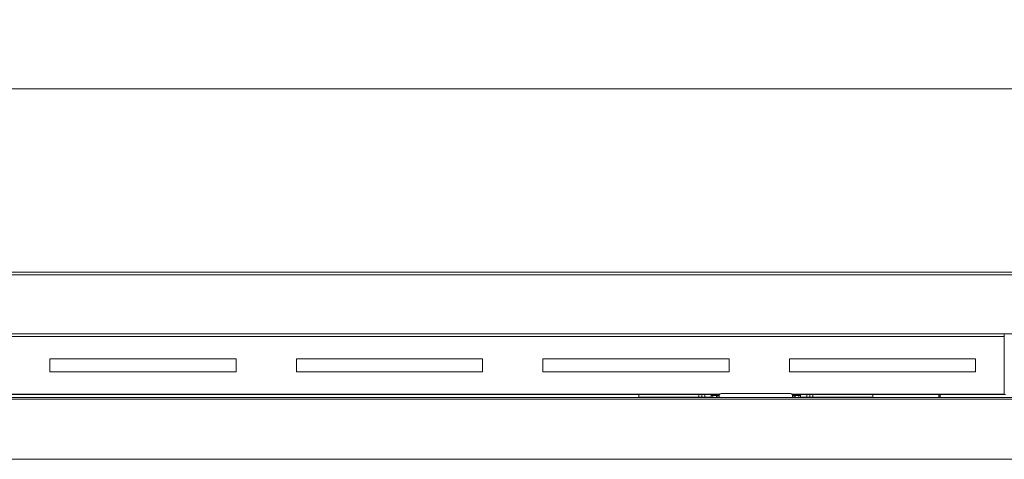
# Model space of a CAD drawing. Units: millimetres. Extents: x 14 to 849, y 9 to 545.
# Drawn here: x 562 to 642, y 290 to 326 of the extents above; entities that cross this region are included whole.
import ezdxf

# ---------------------------------------------------------------- set-up
doc = ezdxf.new("R2010")
doc.units = ezdxf.units.MM
doc.styles.add('SLDTEXTSTYLE5', font='TXT', dxfattribs={"width": 0.605})
doc.dimstyles.new('SLDDIMSTYLE0', dxfattribs={"dimtxt": 3.175, "dimasz": 2.3622, "dimexe": 0, "dimexo": 0.0625, "dimgap": 0.79375, "dimtad": 2, "dimdec": 0, "dimlfac": 4, "dimrnd": 1e-09, "dimzin": 12, "dimdsep": 46, "dimtxsty": 'SLDTEXTSTYLE5', "dimsah": 1, "dimcen": 0.09, "dimadec": 0, "dimazin": 3, "dimtfac": 1, "dimtdec": 3, "dimtofl": 0, "dimtmove": 0, "dimatfit": 3, "dimfxl": 1, "dimfrac": 2, "dimtolj": 1, "dimtzin": 12, "dimarcsym": 0})

# ---------------------------------------------------------------- blocks, each defined once
blk = doc.blocks.new('_D')
at = {"color": 7, "linetype": 'Continuous', "lineweight": 0}
for p, q in [((366.493, 325.694), (365.765, 325.694)), ((365.765, 325.694), (365.765, 320.821)), ((384.077, 325.694), (384.804, 325.694)), ((384.804, 325.694), (384.804, 320.821)), ((53.26, 306.278), (53.26, 323.27)), ((697.31, 306.278), (697.31, 323.27)), ((365.765, 320.821), (366.493, 320.821)), ((384.804, 320.821), (384.077, 320.821)), ((697.31, 320.095), (53.26, 320.095))]:
    blk.add_line(p, q, dxfattribs=at)
for points in [[(53.26, 320.095), (55.622, 319.701), (55.622, 320.489)], [(697.31, 320.095), (694.948, 320.489), (694.948, 319.701)]]:
    blk.add_solid(points, dxfattribs=at)
at = {"color": 7, "linetype": 'Continuous', "lineweight": 0, "char_height": 3.175, "attachment_point": 1, "style": 'SLDTEXTSTYLE5'}
for s, insert in [('101.425', (367.402, 324.914)), ('2576', (370.434, 319.313))]:
    blk.add_mtext(s, dxfattribs=dict(at, insert=insert))

msp = doc.modelspace()

# ---------------------------------------------------------------- linework, layer by layer
at = {"color": 7, "linetype": 'Continuous', "lineweight": 15}
for p, q in [((697.31, 305.22), (53.26, 305.22)), ((53.26, 305.008), (697.31, 305.008)), ((697.31, 300.22), (53.26, 300.22)), ((442.935, 299.995), (641.69, 299.995)), ((641.69, 295.295), (641.69, 300.22)), ((564.26, 298.204), (564.26, 297.129)), ((579.364, 298.204), (564.26, 298.204)), ((579.364, 297.129), (579.364, 298.204)), ((584.26, 298.204), (584.26, 297.129)), ((599.364, 298.204), (584.26, 298.204)), ((599.364, 297.129), (599.364, 298.204)), ((604.26, 298.204), (604.26, 297.129)), ((619.364, 298.204), (604.26, 298.204)), ((619.364, 297.129), (619.364, 298.204)), ((624.26, 298.204), (624.26, 297.129)), ((639.364, 298.204), (624.26, 298.204)), ((639.364, 297.129), (639.364, 298.204)), ((564.26, 297.129), (579.364, 297.129)), ((584.26, 297.129), (599.364, 297.129)), ((604.26, 297.129), (619.364, 297.129)), ((624.26, 297.129), (639.364, 297.129)), ((58.535, 295.045), (692.035, 295.045)), ((691.91, 294.92), (58.66, 294.92)), ((465.69, 295.338), (618.63, 295.338)), ((612.035, 295.295), (472.285, 295.295)), ((575.535, 295.305), (575.535, 295.295)), ((575.535, 295.305), (576.035, 295.305)), ((576.035, 295.305), (576.035, 295.295)), ((576.035, 295.305), (607.785, 295.305)), ((607.785, 295.305), (607.785, 295.295)), ((607.785, 295.305), (608.285, 295.305)), ((608.285, 295.305), (608.285, 295.295)), ((612.035, 295.295), (612.035, 295.045)), ((612.035, 295.295), (616.91, 295.295)), ((612.035, 295.095), (616.91, 295.095)), ((617.91, 295.082), (612.035, 295.082)), ((616.91, 295.095), (616.91, 295.295)), ((616.91, 295.295), (617.16, 295.295)), ((617.16, 295.095), (616.91, 295.095)), ((617.16, 295.295), (617.16, 295.095)), ((617.16, 295.295), (617.41, 295.295)), ((617.41, 295.095), (617.16, 295.095)), ((617.41, 295.295), (617.41, 295.095)), ((617.91, 295.295), (617.41, 295.295)), ((617.91, 295.095), (617.41, 295.095)), ((617.91, 295.295), (618.587, 295.295)), ((617.91, 295.294), (617.91, 295.295)), ((617.91, 295.215), (617.91, 295.294)), ((617.91, 295.045), (617.91, 295.215)), ((618.56, 295.215), (617.91, 295.215)), ((618.035, 295.209), (618.335, 295.209)), ((618.035, 295.209), (618.035, 295.045)), ((618.335, 295.209), (618.335, 295.045)), ((618.56, 295.209), (618.56, 295.215)), ((618.56, 295.045), (618.56, 295.209)), ((624.26, 295.392), (618.81, 295.392)), ((624.44, 295.338), (641.69, 295.338)), ((624.483, 295.295), (625.16, 295.295)), ((624.51, 295.209), (624.51, 295.215)), ((625.16, 295.215), (624.51, 295.215)), ((624.51, 295.045), (624.51, 295.209)), ((625.035, 295.209), (624.735, 295.209)), ((624.735, 295.045), (624.735, 295.209)), ((625.035, 295.045), (625.035, 295.209)), ((625.16, 295.294), (625.16, 295.295)), ((625.66, 295.295), (625.16, 295.295)), ((625.16, 295.294), (625.16, 295.215)), ((625.16, 295.215), (625.16, 295.045)), ((625.66, 295.095), (625.16, 295.095)), ((631.035, 295.082), (625.16, 295.082)), ((625.66, 295.095), (625.66, 295.295)), ((625.66, 295.295), (625.91, 295.295)), ((625.91, 295.095), (625.66, 295.095)), ((625.91, 295.095), (625.91, 295.295)), ((625.91, 295.295), (626.16, 295.295)), ((626.16, 295.095), (625.91, 295.095)), ((626.16, 295.295), (626.16, 295.095)), ((631.035, 295.295), (626.16, 295.295)), ((631.035, 295.095), (626.16, 295.095)), ((636.385, 295.295), (631.035, 295.295)), ((631.035, 295.045), (631.035, 295.295)), ((636.385, 295.295), (636.385, 295.045)), ((636.485, 295.246), (636.385, 295.246)), ((636.485, 295.082), (636.385, 295.082)), ((636.485, 295.295), (641.783, 295.295)), ((636.485, 295.045), (636.485, 295.295)), ((688.785, 290.045), (61.785, 290.045))]:
    msp.add_line(p, q, dxfattribs=at)
for centre, start, end in [((618.779, 295.171), 81.95187, 168.57859), ((624.291, 295.171), 11.4217, 98.05106)]:
    msp.add_arc(centre, 0.223, start, end, dxfattribs=at)
for points, knots in [([(618.56, 295.209), (618.527, 295.197), (618.465, 295.175), (618.389, 295.174), (618.343, 295.188), (618.337, 295.203), (618.335, 295.209)], [0, 0, 0, 0, 0.274279, 0.529246, 0.78416, 1, 1, 1, 1]), ([(624.735, 295.209), (624.731, 295.201), (624.723, 295.185), (624.665, 295.173), (624.591, 295.178), (624.535, 295.199), (624.51, 295.209)], [0, 0, 0, 0, 0.274281, 0.529246, 0.784183, 1, 1, 1, 1])]:
    msp.add_open_spline(points, degree=3, knots=knots, dxfattribs=at)

# ---------------------------------------------------------------- dimensions: what is measured, and where the dimension line sits
at = {"color": 7, "linetype": 'Continuous', "lineweight": 0}
dim = msp.add_linear_dim(base=(53.26, 315.22), p1=(697.31, 305.008), p2=(53.26, 305.008), dimstyle='SLDDIMSTYLE0', dxfattribs=at)
dim.commit()
dim.dimension.update_dxf_attribs({"geometry": '_D', "text_midpoint": (375.285, 315.22), "dimtype": 160})

doc.saveas('drawing.dxf')
